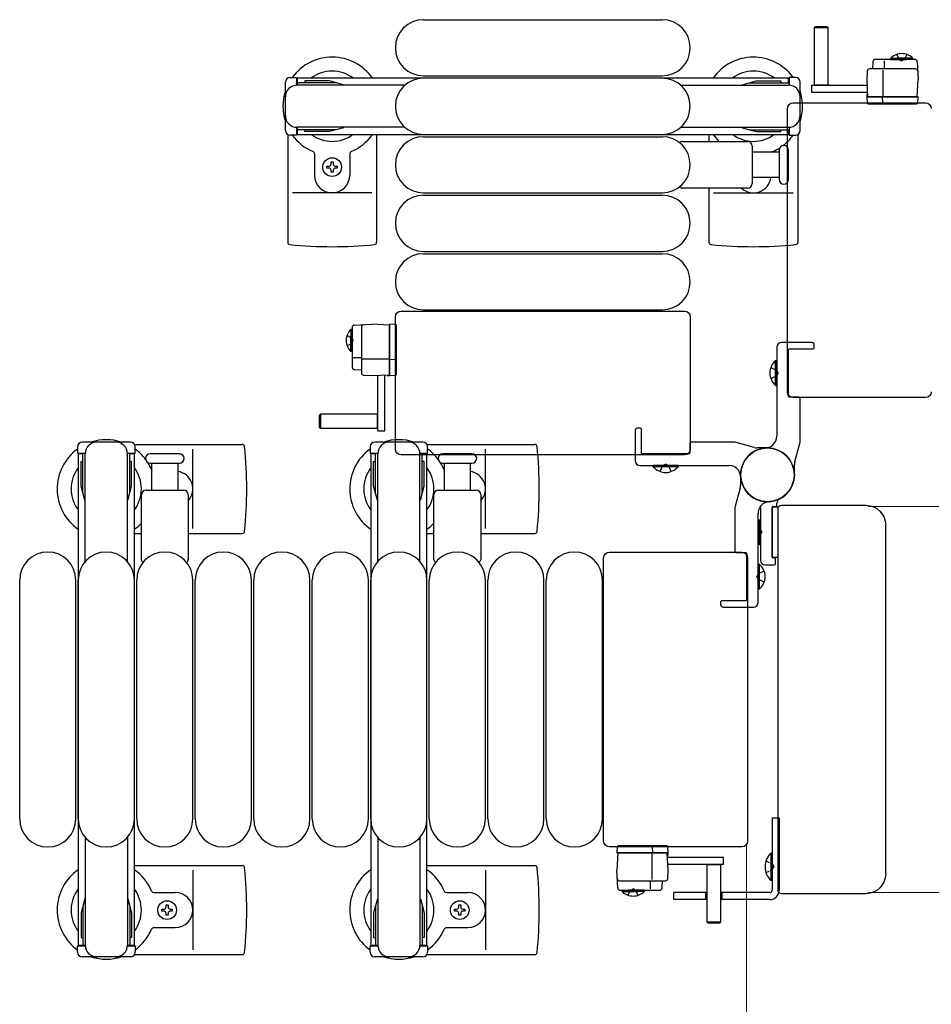
# Model space of a CAD drawing. Units: millimetres. Extents: x 0 to 33640, y 0 to 23760.
# Drawn here: x 22236 to 22625, y 7665 to 8086 of the extents above; entities that cross this region are included whole.
import ezdxf

# ---------------------------------------------------------------- set-up
doc = ezdxf.new("R2010")
doc.units = ezdxf.units.MM
doc.linetypes.add('YHIDDEN_1', pattern=[4, 3, -1])
for name, color, linetype, lineweight in [('YKK_13', 4, 'Continuous', 30), ('YKK_A1', 4, 'Continuous', 30), ('YKK_D', 6, 'Continuous', 13)]:
    doc.layers.add(name, color=color, linetype=linetype, lineweight=lineweight)

msp = doc.modelspace()

# ---------------------------------------------------------------- linework, layer by layer
at = {"layer": 'YKK_13'}
for p, q in [((22408.44, 8085.72), (22510.44, 8085.72)), ((22575.84, 8082.71, 0), (22575.34, 8082.21, 0)), ((22580.84, 8082.71, 0), (22575.84, 8082.71, 0)), ((22581.34, 8082.21, 0), (22580.84, 8082.71, 0)), ((22575.34, 8082.21, 0), (22575.34, 8057.71, 0)), ((22581.34, 8082.21, 0), (22575.34, 8082.21, 0)), ((22581.34, 8057.71, 0), (22581.34, 8082.21, 0)), ((22600.5, 8067.76, 0), (22600.34, 8064.71, 0)), ((22618.44, 8068.71, 0), (22601.5, 8068.71, 0)), ((22605.51, 8064.71, 0), (22605.51, 8068.17, 0)), ((22619.44, 8067.76, 0), (22619.84, 8060.21, 0)), ((22408.44, 8061.72), (22510.44, 8061.72)), ((22598.03, 8063.76, 0), (22597.84, 8060.21, 0)), ((22618.65, 8064.71, 0), (22599.02, 8064.71, 0)), ((22604.84, 8052.71, 0), (22604.84, 8064.19, 0)), ((22574.24, 8057.71, 0), (22574.24, 8054.71, 0)), ((22574.24, 8057.71, 0), (22598, 8057.71, 0)), ((22575.34, 8057.86, 0), (22581.34, 8057.86, 0)), ((22597.84, 8060.21, 0), (22598.23, 8052.71, 0)), ((22619.45, 8052.71, 0), (22619.84, 8060.21, 0)), ((22574.24, 8054.71, 0), (22598.15, 8054.71, 0)), ((22597.87, 8053.21, 0), (22597.84, 8052.71, 0)), ((22597.9, 8053.71, 0), (22597.87, 8053.21, 0)), ((22597.87, 8053.21, 0), (22598.21, 8053.21, 0)), ((22598.18, 8053.71, 0), (22597.9, 8053.71, 0)), ((22566.44, 8050.22), (22622.95, 8050.22)), ((22566.44, 8050.22), (22566.44, 8050.22)), ((22618.84, 8052.71, 0), (22597.84, 8052.71, 0)), ((22597.84, 8052.71, 0), (22597.99, 8050.18, 0)), ((22598.23, 8052.71, 0), (22619.45, 8052.71, 0)), ((22598.49, 8049.71, 0), (22598.74, 8049.71, 0)), ((22598.74, 8049.71, 0), (22604.7, 8049.71, 0)), ((22604.73, 8050.18, 0), (22604.64, 8052.71, 0)), ((22604.7, 8049.71, 0), (22604.95, 8049.71, 0)), ((22604.95, 8049.71, 0), (22618.68, 8049.71, 0)), ((22618.68, 8049.71, 0), (22619.18, 8049.71, 0)), ((22619.84, 8052.71, 0), (22618.84, 8052.71, 0)), ((22619.68, 8050.18, 0), (22619.84, 8052.71, 0)), ((22622.95, 8050.22), (22622.95, 8050.22)), ((22563.94, 7926.71), (22563.94, 8047.72)), ((22563.94, 8047.72), (22563.94, 8047.72)), ((22350.44, 8036.68), (22350.44, 7990.62)), ((22388.44, 8036.72), (22388.44, 7990.62)), ((22408.44, 8036.72), (22510.44, 8036.72)), ((22530.44, 8036.72), (22530.44, 8033.72)), ((22568.44, 8036.68), (22568.44, 7990.62)), ((22408.44, 8035.72), (22510.44, 8035.72)), ((22519.12, 8033.72), (22546.94, 8033.72)), ((22361.94, 8028.42), (22361.94, 8019.22)), ((22376.94, 8028.42), (22376.94, 8019.22)), ((22548.94, 8031.72), (22548.94, 8015.72)), ((22548.94, 8029.22), (22560.44, 8029.22)), ((22560.44, 8029.97), (22560.44, 8017.47)), ((22564.44, 8023.72), (22564.44, 8029.97)), ((22369, 8024.92), (22369.88, 8024.92)), ((22369, 8024.04), (22369, 8024.92)), ((22369.88, 8024.92), (22369.88, 8024.04)), ((22564.44, 8017.47), (22564.44, 8023.72)), ((22367.24, 8022.28), (22367.24, 8023.16)), ((22367.24, 8023.16), (22368.12, 8023.16)), ((22368.12, 8022.28), (22367.24, 8022.28)), ((22369, 8020.52), (22369, 8021.4)), ((22369.88, 8020.52), (22369, 8020.52)), ((22369.88, 8021.4), (22369.88, 8020.52)), ((22370.76, 8023.16), (22371.64, 8023.16)), ((22371.64, 8022.28), (22370.76, 8022.28)), ((22371.64, 8023.16), (22371.64, 8022.28)), ((22560.44, 8018.22), (22548.94, 8018.22)), ((22386.44, 8011.72), (22352.44, 8011.72)), ((22408.44, 8011.72), (22510.44, 8011.72)), ((22546.94, 8013.72), (22519.12, 8013.72)), ((22530.44, 8013.72), (22530.44, 7990.62)), ((22532.44, 8011.72), (22566.44, 8011.72)), ((22408.44, 8010.72), (22510.44, 8010.72)), ((22408.44, 7986.72), (22510.44, 7986.72)), ((22408.44, 7985.72), (22510.44, 7985.72)), ((22398.94, 7961.22), (22519.95, 7961.22)), ((22398.94, 7961.22), (22398.94, 7961.22)), ((22408.44, 7961.72), (22510.44, 7961.72)), ((22519.95, 7961.22), (22519.95, 7961.22)), ((22396.44, 7902.21), (22396.44, 7958.72)), ((22396.44, 7958.72), (22396.44, 7958.72)), ((22522.44, 7958.72), (22522.44, 7902.21)), ((22522.44, 7958.72), (22522.44, 7958.72)), ((22377.95, 7954.22, 0), (22377.95, 7937.27, 0)), ((22378.9, 7955.22, 0), (22386.45, 7955.61, 0)), ((22381.95, 7954.43, 0), (22381.95, 7934.8, 0)), ((22393.95, 7955.22, 0), (22386.45, 7955.61, 0)), ((22393.95, 7955.61, 0), (22393.95, 7954.61, 0)), ((22396.48, 7955.46, 0), (22393.95, 7955.61, 0)), ((22393.95, 7934.01, 0), (22393.95, 7955.22, 0)), ((22393.95, 7954.61, 0), (22393.95, 7933.61, 0)), ((22396.95, 7954.46, 0), (22396.95, 7954.96, 0)), ((22396.95, 7940.72, 0), (22396.95, 7954.46, 0)), ((22381.95, 7941.28, 0), (22378.48, 7941.28, 0)), ((22393.95, 7940.61, 0), (22382.47, 7940.61, 0)), ((22396.48, 7940.5, 0), (22393.95, 7940.41, 0)), ((22396.95, 7940.47, 0), (22396.95, 7940.72, 0)), ((22396.95, 7934.51, 0), (22396.95, 7940.47, 0)), ((22378.9, 7936.27, 0), (22381.95, 7936.11, 0)), ((22382.9, 7933.8, 0), (22386.45, 7933.61, 0)), ((22386.45, 7933.61, 0), (22393.95, 7934.01, 0)), ((22388.95, 7910.01, 0), (22388.95, 7933.77, 0)), ((22391.95, 7910.01, 0), (22391.95, 7933.93, 0)), ((22392.95, 7933.95, 0), (22392.95, 7933.67, 0)), ((22392.95, 7933.67, 0), (22393.45, 7933.64, 0)), ((22393.45, 7933.64, 0), (22393.45, 7933.98, 0)), ((22393.45, 7933.64, 0), (22393.95, 7933.61, 0)), ((22393.95, 7933.61, 0), (22396.48, 7933.77, 0)), ((22396.95, 7934.26, 0), (22396.95, 7934.51, 0)), ((22563.94, 7926.71), (22563.94, 7926.71)), ((22622.95, 7924.22), (22566.44, 7924.22)), ((22566.44, 7924.22), (22566.44, 7924.22)), ((22622.95, 7924.22), (22622.95, 7924.22)), ((22364.45, 7917.11, 0), (22363.95, 7916.61, 0)), ((22363.95, 7916.61, 0), (22363.95, 7911.61, 0)), ((22388.95, 7917.11, 0), (22364.45, 7917.11, 0)), ((22364.45, 7917.11, 0), (22364.45, 7911.11, 0)), ((22388.8, 7911.11, 0), (22388.8, 7917.11, 0)), ((22363.95, 7911.61, 0), (22364.45, 7911.11, 0)), ((22364.45, 7911.11, 0), (22388.95, 7911.11, 0)), ((22388.95, 7910.01, 0), (22391.95, 7910.01, 0)), ((22284.97, 7904.22), (22331.04, 7904.22)), ((22309.94, 7868.22), (22309.94, 7902.22)), ((22396.44, 7902.21), (22396.44, 7902.21)), ((22409.97, 7904.22), (22456.04, 7904.22)), ((22434.94, 7868.22), (22434.94, 7902.22)), ((22522.44, 7902.21), (22522.44, 7902.21)), ((22297.94, 7900.22), (22291.69, 7900.22)), ((22304.19, 7900.22), (22297.94, 7900.22)), ((22519.95, 7899.72), (22398.94, 7899.72)), ((22398.94, 7899.72), (22398.94, 7899.72)), ((22422.94, 7900.22), (22416.69, 7900.22)), ((22429.19, 7900.22), (22422.94, 7900.22)), ((22519.95, 7899.72), (22519.95, 7899.72)), ((22291.69, 7896.22), (22304.19, 7896.22)), ((22292.44, 7884.72), (22292.44, 7896.22)), ((22303.44, 7896.22), (22303.44, 7884.72)), ((22416.69, 7896.22), (22429.19, 7896.22)), ((22417.44, 7884.72), (22417.44, 7896.22)), ((22428.44, 7896.22), (22428.44, 7884.72)), ((22287.94, 7854.89), (22287.94, 7882.72)), ((22289.94, 7884.72), (22305.94, 7884.72)), ((22307.94, 7882.72), (22307.94, 7854.89)), ((22412.94, 7854.89), (22412.94, 7882.72)), ((22414.94, 7884.72), (22430.94, 7884.72)), ((22432.94, 7882.72), (22432.94, 7854.89)), ((22552.44, 7876.78), (22552.44, 7854.72)), ((22557.44, 7856.02), (22557.44, 7877.42)), ((22557.44, 7877.42), (22557.44, 7856.02)), ((22560.11, 7877.42), (22557.44, 7877.42)), ((22557.74, 7877.72), (22559.14, 7877.72)), ((22559.44, 7878.02), (22559.44, 7879.12)), ((22559.94, 7713.71), (22559.94, 7876.72)), ((22559.94, 7876.72), (22559.94, 7876.72)), ((22561.44, 7878.22), (22597.46, 7878.22)), ((22561.44, 7878.22), (22561.44, 7878.22)), ((22597.46, 7878.22), (22597.46, 7878.22)), ((22551.93, 7872.02), (22552.44, 7872.02)), ((22551.93, 7872.02), (22551.93, 7861.42)), ((22552.44, 7872.02), (22552.44, 7861.42)), ((22605.94, 7869.73), (22605.94, 7720.7)), ((22605.94, 7869.73), (22605.94, 7869.73)), ((22284.94, 7866.22), (22287.94, 7866.22)), ((22307.94, 7866.22), (22331.04, 7866.22)), ((22409.94, 7866.22), (22412.94, 7866.22)), ((22432.94, 7866.22), (22456.04, 7866.22)), ((22551.93, 7861.42), (22552.44, 7861.42)), ((22485.44, 7734.71), (22485.44, 7855.72)), ((22485.44, 7855.72), (22485.44, 7855.72)), ((22487.94, 7858.22), (22544.45, 7858.22)), ((22487.94, 7858.22), (22487.94, 7858.22)), ((22544.45, 7858.22), (22544.45, 7858.22)), ((22546.94, 7855.72), (22546.94, 7734.71)), ((22546.94, 7855.72), (22546.94, 7855.72)), ((22557.44, 7856.02), (22559.94, 7856.02)), ((22558.64, 7855.72), (22557.74, 7855.72)), ((22558.94, 7853.22), (22558.94, 7855.42)), ((22554.44, 7852.72), (22558.44, 7852.72)), ((22235.94, 7744.22), (22235.94, 7846.22)), ((22259.94, 7744.22), (22259.94, 7846.22)), ((22260.94, 7744.22), (22260.94, 7846.22)), ((22284.94, 7744.22), (22284.94, 7846.22)), ((22285.94, 7744.22), (22285.94, 7846.22)), ((22309.94, 7744.22), (22309.94, 7846.22)), ((22310.94, 7744.22), (22310.94, 7846.22)), ((22334.94, 7744.22), (22334.94, 7846.22)), ((22335.94, 7744.22), (22335.94, 7846.22)), ((22359.94, 7744.22), (22359.94, 7846.22)), ((22360.94, 7744.22), (22360.94, 7846.22)), ((22384.94, 7744.22), (22384.94, 7846.22)), ((22385.94, 7744.22), (22385.94, 7846.22)), ((22409.94, 7744.22), (22409.94, 7846.22)), ((22410.94, 7744.22), (22410.94, 7846.22)), ((22434.94, 7744.22), (22434.94, 7846.22)), ((22435.94, 7744.22), (22435.94, 7846.22)), ((22459.94, 7744.22), (22459.94, 7846.22)), ((22460.94, 7744.22), (22460.94, 7846.22)), ((22484.94, 7744.22), (22484.94, 7846.22)), ((22485.44, 7734.71), (22485.44, 7734.71)), ((22546.94, 7734.71), (22546.94, 7734.71)), ((22544.45, 7732.22), (22487.94, 7732.22)), ((22487.94, 7732.22), (22487.94, 7732.22)), ((22491.44, 7729.73, 0), (22491.04, 7722.23, 0)), ((22491.2, 7732.26, 0), (22491.05, 7729.73, 0)), ((22491.05, 7729.73, 0), (22492.04, 7729.73, 0)), ((22512.65, 7729.73, 0), (22491.44, 7729.73, 0)), ((22492.2, 7732.73, 0), (22491.7, 7732.73, 0)), ((22492.04, 7729.73, 0), (22513.05, 7729.73, 0)), ((22505.94, 7732.73, 0), (22492.2, 7732.73, 0)), ((22506.19, 7732.73, 0), (22505.94, 7732.73, 0)), ((22506.04, 7729.73, 0), (22506.04, 7718.24, 0)), ((22506.16, 7732.26, 0), (22506.25, 7729.73, 0)), ((22512.14, 7732.73, 0), (22506.19, 7732.73, 0)), ((22512.39, 7732.73, 0), (22512.14, 7732.73, 0)), ((22513.04, 7722.23, 0), (22512.65, 7729.73, 0)), ((22513.02, 7729.23, 0), (22512.68, 7729.23, 0)), ((22513.05, 7729.73, 0), (22512.89, 7732.26, 0)), ((22512.99, 7728.73, 0), (22513.02, 7729.23, 0)), ((22513.02, 7729.23, 0), (22513.05, 7729.73, 0)), ((22544.45, 7732.22), (22544.45, 7732.22)), ((22512.7, 7728.73, 0), (22512.99, 7728.73, 0)), ((22536.64, 7727.73, 0), (22512.73, 7727.73, 0)), ((22536.64, 7724.73, 0), (22536.64, 7727.73, 0)), ((22284.94, 7724.22), (22331.04, 7724.22)), ((22309.94, 7722.22), (22309.94, 7688.22)), ((22409.94, 7724.22), (22456.04, 7724.22)), ((22434.94, 7722.22), (22434.94, 7688.22)), ((22491.44, 7714.67, 0), (22491.04, 7722.23, 0)), ((22512.86, 7718.67, 0), (22513.04, 7722.23, 0)), ((22536.64, 7724.73, 0), (22512.89, 7724.73, 0)), ((22529.54, 7724.73, 0), (22529.54, 7700.23, 0)), ((22535.54, 7724.58, 0), (22529.54, 7724.58, 0)), ((22535.54, 7700.23, 0), (22535.54, 7724.73, 0)), ((22492.23, 7717.73, 0), (22511.86, 7717.73, 0)), ((22505.37, 7717.73, 0), (22505.37, 7714.26, 0)), ((22510.38, 7714.67, 0), (22510.54, 7717.73, 0)), ((22605.94, 7720.7), (22605.94, 7720.7)), ((22293.23, 7712.72), (22302.44, 7712.72)), ((22418.23, 7712.72), (22427.44, 7712.72)), ((22492.44, 7713.73, 0), (22509.39, 7713.73, 0)), ((22559.94, 7713.71), (22559.94, 7713.71)), ((22597.46, 7712.22), (22561.44, 7712.22)), ((22561.44, 7712.22), (22561.44, 7712.22)), ((22597.46, 7712.22), (22597.46, 7712.22)), ((22296.74, 7704.78), (22296.74, 7705.66)), ((22296.74, 7705.66), (22297.62, 7705.66)), ((22297.62, 7704.78), (22296.74, 7704.78)), ((22298.5, 7706.54), (22298.5, 7707.42)), ((22298.5, 7707.42), (22299.38, 7707.42)), ((22299.38, 7707.42), (22299.38, 7706.54)), ((22300.26, 7705.66), (22301.14, 7705.66)), ((22301.14, 7704.78), (22300.26, 7704.78)), ((22301.14, 7705.66), (22301.14, 7704.78)), ((22421.74, 7704.78), (22421.74, 7705.66)), ((22421.74, 7705.66), (22422.62, 7705.66)), ((22422.62, 7704.78), (22421.74, 7704.78)), ((22423.5, 7706.54), (22423.5, 7707.42)), ((22423.5, 7707.42), (22424.38, 7707.42)), ((22424.38, 7707.42), (22424.38, 7706.54)), ((22425.26, 7705.66), (22426.14, 7705.66)), ((22426.14, 7704.78), (22425.26, 7704.78)), ((22426.14, 7705.66), (22426.14, 7704.78)), ((22298.5, 7703.02), (22298.5, 7703.9)), ((22299.38, 7703.02), (22298.5, 7703.02)), ((22299.38, 7703.9), (22299.38, 7703.02)), ((22423.5, 7703.02), (22423.5, 7703.9)), ((22424.38, 7703.02), (22423.5, 7703.02)), ((22424.38, 7703.9), (22424.38, 7703.02)), ((22529.54, 7700.23, 0), (22530.04, 7699.73, 0)), ((22529.54, 7700.23, 0), (22535.54, 7700.23, 0)), ((22535.04, 7699.73, 0), (22535.54, 7700.23, 0)), ((22293.23, 7697.72), (22302.44, 7697.72)), ((22418.23, 7697.72), (22427.44, 7697.72)), ((22530.04, 7699.73, 0), (22535.04, 7699.73, 0)), ((22284.97, 7686.22), (22331.04, 7686.22)), ((22409.97, 7686.22), (22456.04, 7686.22))]:
    msp.add_line(p, q, dxfattribs=at)
at = {"layer": 'YKK_13', "linetype": 'YHIDDEN_1', "ltscale": 0.5}
for p, q in [((22610.69, 8070.85, 0), (22611.69, 8068.79, 0)), ((22614.99, 8070.85, 0), (22613.98, 8068.79, 0)), ((22611.69, 8068.79, 0), (22612.84, 8068.18, 0)), ((22613.98, 8068.79, 0), (22612.84, 8068.18, 0)), ((22375.81, 7950.76, 0), (22377.87, 7949.76, 0)), ((22377.87, 7949.76, 0), (22378.48, 7948.61, 0)), ((22377.87, 7947.47, 0), (22378.48, 7948.61, 0)), ((22375.81, 7946.46, 0), (22377.87, 7947.47, 0)), ((22554.83, 7726.22), (22557.61, 7724.86)), ((22554.83, 7721.22), (22557.61, 7722.57)), ((22557.61, 7724.86), (22558.22, 7723.72)), ((22557.61, 7722.57), (22558.22, 7723.72)), ((22495.89, 7711.58, 0), (22496.9, 7713.64, 0)), ((22496.9, 7713.64, 0), (22498.04, 7714.25, 0)), ((22499.19, 7713.64, 0), (22498.04, 7714.25, 0)), ((22500.19, 7711.58, 0), (22499.19, 7713.64, 0))]:
    msp.add_line(p, q, dxfattribs=at)
at = {"layer": 'YKK_13', "linetype": 'Continuous', "ltscale": 0.5}
for p, q in [((22608.09, 8069.22, 0), (22614.84, 8069.22, 0)), ((22608.09, 8068.71, 0), (22608.09, 8069.22, 0)), ((22608.09, 8068.71, 0), (22614.84, 8068.71, 0)), ((22617.59, 8069.22, 0), (22610.84, 8069.22, 0)), ((22617.59, 8068.71, 0), (22610.84, 8068.71, 0)), ((22617.59, 8068.71, 0), (22617.59, 8069.22, 0)), ((22349.44, 8038.42), (22349.44, 8059.02)), ((22351.44, 8061.02), (22354.24, 8061.02)), ((22354.24, 8061.02), (22354.24, 8057.72)), ((22371.24, 8058.72), (22354.24, 8058.72)), ((22400.5, 8057.72), (22354.44, 8057.72)), ((22357.74, 8059.52), (22357.74, 8058.72)), ((22368.26, 8059.52), (22357.74, 8059.52)), ((22374.24, 8057.91), (22368.26, 8059.52)), ((22374.24, 8057.91), (22374.24, 8057.72)), ((22518.38, 8057.72), (22564.44, 8057.72)), ((22544.64, 8057.91), (22550.63, 8059.52)), ((22544.64, 8057.91), (22544.64, 8057.72)), ((22547.64, 8058.72), (22564.64, 8058.72)), ((22550.63, 8059.52), (22561.14, 8059.52)), ((22561.14, 8059.52), (22561.14, 8058.72)), ((22567.44, 8061.02), (22564.64, 8061.02)), ((22564.64, 8061.02), (22564.64, 8057.72)), ((22569.44, 8038.42), (22569.44, 8059.02)), ((22354.24, 8036.42), (22351.44, 8036.42)), ((22354.24, 8039.72), (22354.24, 8036.42)), ((22371.24, 8038.72), (22354.24, 8038.72)), ((22400.5, 8039.72), (22354.44, 8039.72)), ((22357.74, 8037.92), (22357.74, 8038.72)), ((22368.26, 8037.92), (22357.74, 8037.92)), ((22374.24, 8039.52), (22368.26, 8037.92)), ((22374.24, 8039.52), (22374.24, 8039.72)), ((22518.38, 8039.72), (22564.44, 8039.72)), ((22544.64, 8039.52), (22544.64, 8039.72)), ((22544.64, 8039.52), (22550.63, 8037.92)), ((22547.64, 8038.72), (22564.64, 8038.72)), ((22550.63, 8037.92), (22561.14, 8037.92)), ((22561.14, 8037.92), (22561.14, 8038.72)), ((22564.64, 8039.72), (22564.64, 8036.42)), ((22564.64, 8036.42), (22567.44, 8036.42)), ((22377.44, 7953.36, 0), (22377.44, 7946.61, 0)), ((22377.95, 7953.36, 0), (22377.44, 7953.36, 0)), ((22377.95, 7953.36, 0), (22377.95, 7946.61, 0)), ((22377.44, 7943.86, 0), (22377.44, 7950.61, 0)), ((22377.95, 7943.86, 0), (22377.95, 7950.61, 0)), ((22377.95, 7943.86, 0), (22377.44, 7943.86, 0)), ((22260.64, 7903.22), (22260.64, 7900.42)), ((22283.24, 7905.22), (22262.64, 7905.22)), ((22285.24, 7900.42), (22285.24, 7903.22)), ((22385.64, 7903.22), (22385.64, 7900.42)), ((22408.24, 7905.22), (22387.64, 7905.22)), ((22410.24, 7900.42), (22410.24, 7903.22)), ((22260.64, 7900.42), (22263.94, 7900.42)), ((22262.94, 7883.42), (22262.94, 7900.42)), ((22263.94, 7854.15), (22263.94, 7900.22)), ((22281.94, 7900.42), (22285.24, 7900.42)), ((22281.94, 7854.15), (22281.94, 7900.22)), ((22282.94, 7883.42), (22282.94, 7900.42)), ((22385.64, 7900.42), (22388.94, 7900.42)), ((22387.94, 7883.42), (22387.94, 7900.42)), ((22388.94, 7854.15), (22388.94, 7900.22)), ((22406.94, 7900.42), (22410.24, 7900.42)), ((22406.94, 7854.15), (22406.94, 7900.22)), ((22407.94, 7883.42), (22407.94, 7900.42)), ((22262.14, 7896.92), (22262.94, 7896.92)), ((22262.14, 7886.4), (22262.14, 7896.92)), ((22283.74, 7896.92), (22282.94, 7896.92)), ((22283.74, 7886.4), (22283.74, 7896.92)), ((22387.14, 7896.92), (22387.94, 7896.92)), ((22387.14, 7886.4), (22387.14, 7896.92)), ((22408.74, 7896.92), (22407.94, 7896.92)), ((22408.74, 7886.4), (22408.74, 7896.92)), ((22263.75, 7880.42), (22262.14, 7886.4)), ((22282.14, 7880.42), (22283.74, 7886.4)), ((22388.75, 7880.42), (22387.14, 7886.4)), ((22407.14, 7880.42), (22408.74, 7886.4)), ((22263.75, 7880.42), (22263.94, 7880.42)), ((22282.14, 7880.42), (22281.94, 7880.42)), ((22388.75, 7880.42), (22388.94, 7880.42)), ((22407.14, 7880.42), (22406.94, 7880.42)), ((22557.44, 7744.72), (22560.44, 7744.72)), ((22557.44, 7744.72), (22557.44, 7713.72)), ((22560.44, 7744.72), (22560.44, 7713.72)), ((22263.94, 7736.28), (22263.94, 7690.22)), ((22281.94, 7736.28), (22281.94, 7690.22)), ((22388.94, 7736.28), (22388.94, 7690.22)), ((22406.94, 7736.28), (22406.94, 7690.22)), ((22556.93, 7729.62), (22556.93, 7717.82)), ((22557.44, 7729.62), (22556.93, 7729.62)), ((22557.44, 7729.62), (22557.44, 7717.82)), ((22557.44, 7717.82), (22556.93, 7717.82)), ((22493.29, 7713.73, 0), (22500.04, 7713.73, 0)), ((22493.29, 7713.73, 0), (22493.29, 7713.22, 0)), ((22493.29, 7713.22, 0), (22500.04, 7713.22, 0)), ((22502.79, 7713.73, 0), (22496.04, 7713.73, 0)), ((22502.79, 7713.22, 0), (22496.04, 7713.22, 0)), ((22502.79, 7713.73, 0), (22502.79, 7713.22, 0)), ((22529.54, 7712.72), (22515.44, 7712.72)), ((22515.44, 7709.72), (22515.44, 7712.72)), ((22528.94, 7712.72), (22528.94, 7709.72)), ((22556.44, 7712.72), (22535.54, 7712.72)), ((22535.95, 7712.72), (22535.95, 7709.72)), ((22263.75, 7710.02), (22262.14, 7704.03)), ((22263.75, 7710.02), (22263.94, 7710.02)), ((22282.14, 7710.02), (22281.94, 7710.02)), ((22282.14, 7710.02), (22283.74, 7704.03)), ((22388.75, 7710.02), (22387.14, 7704.03)), ((22388.75, 7710.02), (22388.94, 7710.02)), ((22407.14, 7710.02), (22406.94, 7710.02)), ((22407.14, 7710.02), (22408.74, 7704.03)), ((22529.54, 7709.72), (22515.44, 7709.72)), ((22556.44, 7709.72), (22535.54, 7709.72)), ((22262.14, 7704.03), (22262.14, 7693.52)), ((22262.94, 7707.02), (22262.94, 7690.02)), ((22282.94, 7707.02), (22282.94, 7690.02)), ((22283.74, 7704.03), (22283.74, 7693.52)), ((22387.14, 7704.03), (22387.14, 7693.52)), ((22387.94, 7707.02), (22387.94, 7690.02)), ((22407.94, 7707.02), (22407.94, 7690.02)), ((22408.74, 7704.03), (22408.74, 7693.52)), ((22262.14, 7693.52), (22262.94, 7693.52)), ((22283.74, 7693.52), (22282.94, 7693.52)), ((22387.14, 7693.52), (22387.94, 7693.52)), ((22408.74, 7693.52), (22407.94, 7693.52)), ((22260.64, 7687.22), (22260.64, 7690.02)), ((22260.64, 7690.02), (22263.94, 7690.02)), ((22281.94, 7690.02), (22285.24, 7690.02)), ((22285.24, 7690.02), (22285.24, 7687.22)), ((22385.64, 7687.22), (22385.64, 7690.02)), ((22385.64, 7690.02), (22388.94, 7690.02)), ((22406.94, 7690.02), (22410.24, 7690.02)), ((22410.24, 7690.02), (22410.24, 7687.22)), ((22283.24, 7685.22), (22262.64, 7685.22)), ((22408.24, 7685.22), (22387.64, 7685.22))]:
    msp.add_line(p, q, dxfattribs=at)
at = {"layer": 'YKK_13', "linetype": 'ByBlock'}
for p, q in [((22559.44, 7945.72), (22559.44, 7907.69)), ((22574.44, 7947.72), (22561.44, 7947.72)), ((22564.44, 7924.72), (22564.44, 7944.72)), ((22564.74, 7945.02), (22574.94, 7945.02)), ((22575.44, 7945.52), (22575.44, 7946.72)), ((22568.94, 7924.42), (22564.74, 7924.42)), ((22569.44, 7905.9), (22569.44, 7923.92)), ((22498.94, 7910.22), (22498.94, 7897.22)), ((22501.14, 7911.22), (22499.94, 7911.22)), ((22501.64, 7900.52), (22501.64, 7910.72)), ((22522.24, 7904.72), (22522.24, 7900.52)), ((22540.76, 7905.22), (22522.74, 7905.22)), ((22549.78, 7902.9), (22542.1, 7905.03)), ((22555.44, 7902.72), (22551.12, 7902.72)), ((22567.12, 7896.87), (22569.26, 7904.56)), ((22521.94, 7900.22), (22501.94, 7900.22)), ((22500.94, 7895.22), (22538.97, 7895.22)), ((22566.94, 7891.22), (22566.94, 7895.53)), ((22543.94, 7891.22), (22543.94, 7886.9)), ((22543.76, 7885.56), (22541.62, 7877.87)), ((22541.44, 7876.53), (22541.44, 7858.52)), ((22551.44, 7836.72), (22551.44, 7874.75)), ((22541.94, 7858.02), (22546.14, 7858.02)), ((22546.44, 7857.72), (22546.44, 7837.72)), ((22535.44, 7836.92), (22535.44, 7835.72)), ((22546.14, 7837.42), (22535.94, 7837.42)), ((22536.44, 7834.72), (22549.44, 7834.72))]:
    msp.add_line(p, q, dxfattribs=at)
at = {"layer": 'YKK_13', "linetype": 'Continuous'}
for p, q in [((22558.93, 7929.42), (22558.93, 7940.02)), ((22558.93, 7940.02), (22559.44, 7940.02)), ((22559.44, 7929.42), (22559.44, 7940.02)), ((22558.93, 7929.42), (22559.44, 7929.42)), ((22506.64, 7894.71), (22506.64, 7895.22)), ((22517.24, 7895.22), (22506.64, 7895.22)), ((22517.24, 7894.71), (22506.64, 7894.71)), ((22517.24, 7894.71), (22517.24, 7895.22)), ((22551.95, 7853.02), (22551.44, 7853.02)), ((22551.44, 7853.02), (22551.44, 7842.42)), ((22551.95, 7853.02), (22551.95, 7842.42)), ((22551.95, 7842.42), (22551.44, 7842.42))]:
    msp.add_line(p, q, dxfattribs=at)
at = {"layer": 'YKK_13', "linetype": 'YHIDDEN_1'}
for p, q in [((22556.87, 7937.12), (22559.45, 7935.86)), ((22559.45, 7935.86), (22560.06, 7934.72)), ((22556.87, 7932.32), (22559.45, 7933.57)), ((22559.45, 7933.57), (22560.06, 7934.72)), ((22509.54, 7892.65), (22510.8, 7895.22)), ((22510.8, 7895.22), (22511.94, 7895.83)), ((22513.09, 7895.22), (22511.94, 7895.83)), ((22514.34, 7892.65), (22513.09, 7895.22)), ((22551.44, 7868.35), (22552.45, 7867.86)), ((22551.44, 7865.08), (22552.45, 7865.57)), ((22552.45, 7867.86), (22553.06, 7866.72)), ((22552.45, 7865.57), (22553.06, 7866.72)), ((22551.44, 7848.86), (22550.83, 7847.72)), ((22551.44, 7846.57), (22550.83, 7847.72)), ((22554.01, 7850.12), (22551.44, 7848.86)), ((22554.01, 7845.32), (22551.44, 7846.57))]:
    msp.add_line(p, q, dxfattribs=at)
at = {"layer": 'YKK_13'}
for centre in [(22369.44, 8022.72), (22298.94, 7705.22), (22423.94, 7705.22)]:
    msp.add_circle(centre, 4, dxfattribs=at)
at = {"layer": 'YKK_13', "linetype": 'ByBlock'}
msp.add_circle((22555.44, 7891.22), 11.5, dxfattribs=at)
msp.add_circle((22555.44, 7891.22), 11.5, dxfattribs=at)
msp.add_circle((22555.44, 7891.22), 11.5, dxfattribs=at)
at = {"layer": 'YKK_13'}
for centre, radius, start, end in [((22408.44, 8073.72), 12, 90, 270), ((22510.44, 8073.72), 12, 270, 90), ((22369.44, 8048.72), 21, 34.8499, 144.1465), ((22549.44, 8048.72), 21, 35.8535, 145.1501), ((22601.5, 8067.71, 0), 1, 90, 177), ((22618.44, 8067.71, 0), 1, 3, 90), ((22369.44, 8048.72), 15, 53.1301, 126.8699), ((22549.44, 8048.72), 15, 53.1301, 126.8699), ((22599.02, 8063.71, 0), 1, 90, 177), ((22618.65, 8063.71, 0), 1, 3, 90), ((22408.44, 8048.72), 12, 90, 270), ((22510.44, 8048.72), 12, 270, 90), ((22369.44, 8048.72), 21, 162.2472, 197.7528), ((22549.44, 8048.72), 21, 342.2472, 17.7528), ((22598.49, 8050.21, 0), 0.5, 183.5, 270), ((22619.18, 8050.21, 0), 0.5, 270, 356.5), ((22369.44, 8048.72), 21, 215.8535, 247.2716), ((22369.44, 8048.72), 15, 233.1301, 306.8699), ((22369.44, 8048.72), 21, 292.7284, 325.1501), ((22549.44, 8048.72), 21, 214.8499, 225.5847), ((22549.44, 8048.72), 15, 233.1301, 306.8699), ((22549.44, 8048.72), 21, 306.9292, 324.1465), ((22408.44, 8023.72), 12, 90, 270), ((22510.44, 8023.72), 12, 270, 90), ((22519.12, 8032.72), 1, 90, 168.0605), ((22546.94, 8031.72), 2, 0, 90), ((22360.94, 8028.42), 1, 0, 67.2716), ((22377.94, 8028.42), 1, 112.7284, 180), ((22557.94, 8028.42), 1, 112.7284, 127.6629), ((22549.44, 8048.72), 21, 292.7284, 302.5406), ((22562.44, 8029.97), 2, 90, 180), ((22562.44, 8029.97), 2, 0, 90), ((22368.12, 8024.04), 0.88, 270, 0), ((22370.76, 8024.04), 0.88, 180, 270), ((22368.12, 8021.4), 0.88, 0, 90), ((22370.76, 8021.4), 0.88, 90, 180), ((22369.44, 8019.22), 7.5, 180, 0), ((22549.44, 8019.22), 7.5, 227.1666, 352.3377), ((22546.94, 8015.72), 2, 270, 0), ((22562.44, 8017.47), 2, 180, 270), ((22562.44, 8017.47), 2, 270, 0), ((22519.12, 8014.72), 1, 191.9395, 270), ((22408.44, 7998.72), 12, 90, 270), ((22510.44, 7998.72), 12, 270, 90), ((22351.44, 7990.62), 1, 180, 264.2608), ((22387.44, 7990.62), 1, 275.7392, 0), ((22531.44, 7990.62), 1, 180, 264.2608), ((22567.44, 7990.62), 1, 275.7392, 0), ((22369.44, 8169.72), 181, 264.2608, 275.7392), ((22549.44, 8169.72), 181, 264.2608, 275.7392), ((22408.44, 7973.72), 12, 90, 270), ((22510.44, 7973.72), 12, 270, 90), ((22378.95, 7954.22, 0), 1, 93, 180), ((22382.95, 7954.43, 0), 1, 93, 180), ((22396.45, 7954.96, 0), 0.5, 0, 86.5), ((22378.95, 7937.27, 0), 1, 180, 267), ((22382.95, 7934.8, 0), 1, 180, 267), ((22396.45, 7934.26, 0), 0.5, 273.5, 0), ((22272.94, 7885.22), 21, 72.2472, 107.7528), ((22397.94, 7885.22), 21, 72.2472, 107.7528), ((22272.94, 7885.22), 21, 125.8535, 235.1501), ((22272.94, 7885.22), 21, 36.9292, 54.1465), ((22331.04, 7903.22), 1, 5.7392, 90), ((22151.94, 7885.22), 181, 354.2608, 5.7392), ((22397.94, 7885.22), 21, 125.8535, 235.1501), ((22397.94, 7885.22), 21, 36.9292, 54.1465), ((22456.04, 7903.22), 1, 5.7392, 90), ((22276.94, 7885.22), 181, 354.2608, 5.7392), ((22555.44, 7891.22), 11.5, 90, 180), ((22555.44, 7891.22), 11.5, 0, 90), ((22555.44, 7891.22), 11.5, 0, 90), ((22291.69, 7898.22), 2, 90, 180), ((22291.69, 7898.22), 2, 180, 270), ((22304.19, 7898.22), 2, 0, 90), ((22304.19, 7898.22), 2, 270, 0), ((22416.69, 7898.22), 2, 90, 180), ((22416.69, 7898.22), 2, 180, 270), ((22429.19, 7898.22), 2, 0, 90), ((22429.19, 7898.22), 2, 270, 0), ((22555.44, 7891.22), 11.5, 116.3878, 180), ((22272.94, 7885.22), 15, 143.1301, 216.8699), ((22272.94, 7885.22), 15, 323.1301, 36.8699), ((22272.94, 7885.22), 21, 22.7284, 32.5406), ((22293.23, 7893.72), 1, 202.7284, 217.6629), ((22397.94, 7885.22), 15, 143.1301, 216.8699), ((22397.94, 7885.22), 15, 323.1301, 36.8699), ((22397.94, 7885.22), 21, 22.7284, 32.5406), ((22418.23, 7893.72), 1, 202.7284, 217.6629), ((22302.44, 7885.22), 7.5, 317.1666, 82.3377), ((22427.44, 7885.22), 7.5, 317.1666, 82.3377), ((22555.44, 7891.22), 11.5, 180, 270), ((22555.44, 7891.22), 11.5, 270, 0), ((22555.44, 7891.22), 11.5, 270, 0), ((22555.44, 7891.22), 11.5, 296.3878, 0), ((22555.44, 7891.22), 11.5, 206.3878, 270), ((22289.94, 7882.72), 2, 90, 180), ((22305.94, 7882.72), 2, 0, 90), ((22414.94, 7882.72), 2, 90, 180), ((22430.94, 7882.72), 2, 0, 90), ((22561.44, 7879.12), 2, 116.3878, 180), ((22547.44, 7876.78), 5, 0, 9.8965), ((22557.74, 7877.42), 0.3, 90, 180), ((22559.14, 7878.02), 0.3, 270, 0), ((22272.94, 7885.22), 21, 304.8499, 315.5847), ((22397.94, 7885.22), 21, 304.8499, 315.5847), ((22331.04, 7867.22), 1, 270, 354.2608), ((22456.04, 7867.22), 1, 270, 354.2608), ((22247.94, 7846.22), 12, 0, 180), ((22272.94, 7846.22), 12, 0, 180), ((22297.94, 7846.22), 12, 0, 180), ((22322.94, 7846.22), 12, 0, 180), ((22347.94, 7846.22), 12, 0, 180), ((22372.94, 7846.22), 12, 0, 180), ((22397.94, 7846.22), 12, 0, 180), ((22422.94, 7846.22), 12, 0, 180), ((22447.94, 7846.22), 12, 0, 180), ((22472.94, 7846.22), 12, 0, 180), ((22557.74, 7856.02), 0.3, 180, 270), ((22558.64, 7855.42), 0.3, 0, 90), ((22288.94, 7854.89), 1, 180, 258.0605), ((22306.94, 7854.89), 1, 281.9395, 0), ((22413.94, 7854.89), 1, 180, 258.0605), ((22431.94, 7854.89), 1, 281.9395, 0), ((22554.44, 7854.72), 2, 180, 270), ((22558.44, 7853.22), 0.5, 270, 0), ((22247.94, 7744.22), 12, 180, 0), ((22272.94, 7744.22), 12, 180, 0), ((22297.94, 7744.22), 12, 180, 0), ((22322.94, 7744.22), 12, 180, 0), ((22347.94, 7744.22), 12, 180, 0), ((22372.94, 7744.22), 12, 180, 0), ((22397.94, 7744.22), 12, 180, 0), ((22422.94, 7744.22), 12, 180, 0), ((22447.94, 7744.22), 12, 180, 0), ((22472.94, 7744.22), 12, 180, 0), ((22491.7, 7732.23, 0), 0.5, 90, 176.5), ((22512.39, 7732.23, 0), 0.5, 3.5, 90), ((22272.94, 7705.22), 21, 124.8499, 234.1465), ((22272.94, 7705.22), 21, 22.7284, 55.1501), ((22331.04, 7723.22), 1, 5.7392, 90), ((22151.94, 7705.22), 181, 354.2608, 5.7392), ((22397.94, 7705.22), 21, 124.8499, 234.1465), ((22397.94, 7705.22), 21, 22.7284, 55.1501), ((22456.04, 7723.22), 1, 5.7392, 90), ((22276.94, 7705.22), 181, 354.2608, 5.7392), ((22492.23, 7718.73, 0), 1, 183, 270), ((22511.86, 7718.73, 0), 1, 270, 357), ((22272.94, 7705.22), 15, 143.1301, 216.8699), ((22272.94, 7705.22), 15, 323.1301, 36.8699), ((22293.23, 7713.72), 1, 202.7284, 270), ((22302.44, 7705.22), 7.5, 270, 90), ((22397.94, 7705.22), 15, 143.1301, 216.8699), ((22397.94, 7705.22), 15, 323.1301, 36.8699), ((22418.23, 7713.72), 1, 202.7284, 270), ((22427.44, 7705.22), 7.5, 270, 90), ((22492.44, 7714.73, 0), 1, 183, 270), ((22509.39, 7714.73, 0), 1, 270, 357), ((22297.62, 7706.54), 0.88, 270, 0), ((22297.62, 7703.9), 0.88, 0, 90), ((22300.26, 7706.54), 0.88, 180, 270), ((22300.26, 7703.9), 0.88, 90, 180), ((22422.62, 7706.54), 0.88, 270, 0), ((22422.62, 7703.9), 0.88, 0, 90), ((22425.26, 7706.54), 0.88, 180, 270), ((22425.26, 7703.9), 0.88, 90, 180), ((22272.94, 7705.22), 21, 305.8535, 337.2716), ((22293.23, 7696.72), 1, 90, 157.2716), ((22397.94, 7705.22), 21, 305.8535, 337.2716), ((22418.23, 7696.72), 1, 90, 157.2716), ((22331.04, 7687.22), 1, 270, 354.2608), ((22456.04, 7687.22), 1, 270, 354.2608), ((22272.94, 7705.22), 21, 252.2472, 287.7528), ((22397.94, 7705.22), 21, 252.2472, 287.7528)]:
    msp.add_arc(centre, radius, start, end, dxfattribs=at)
at = {"layer": 'YKK_13', "linetype": 'Continuous', "ltscale": 0.5}
for centre, radius, start, end in [((22612.84, 8064.55, 0), 6.66, 44.515, 135.485), ((22351.44, 8059.02), 2, 90, 180), ((22354.44, 8052.72), 5, 90, 180), ((22564.44, 8052.72), 5, 0, 90), ((22567.44, 8059.02), 2, 0, 90), ((22354.44, 8044.72), 5, 180, 270), ((22564.44, 8044.72), 5, 270, 0), ((22351.44, 8038.42), 2, 180, 270), ((22567.44, 8038.42), 2, 270, 0), ((22382.11, 7948.61, 0), 6.66, 134.515, 225.485), ((22262.64, 7903.22), 2, 90, 180), ((22268.94, 7900.22), 5, 90, 180), ((22276.94, 7900.22), 5, 0, 90), ((22283.24, 7903.22), 2, 0, 90), ((22387.64, 7903.22), 2, 90, 180), ((22393.94, 7900.22), 5, 90, 180), ((22401.94, 7900.22), 5, 0, 90), ((22408.24, 7903.22), 2, 0, 90), ((22562.67, 7723.72), 8.23, 134.2189, 225.7811), ((22498.04, 7717.89, 0), 6.66, 224.515, 315.485), ((22556.44, 7713.72), 1, 270, 0), ((22556.44, 7713.72), 4, 270, 0), ((22262.64, 7687.22), 2, 180, 270), ((22268.94, 7690.22), 5, 180, 270), ((22276.94, 7690.22), 5, 270, 0), ((22283.24, 7687.22), 2, 270, 0), ((22387.64, 7687.22), 2, 180, 270), ((22393.94, 7690.22), 5, 180, 270), ((22401.94, 7690.22), 5, 270, 0), ((22408.24, 7687.22), 2, 270, 0)]:
    msp.add_arc(centre, radius, start, end, dxfattribs=at)
at = {"layer": 'YKK_13', "linetype": 'ByBlock'}
for centre, radius, start, end in [((22561.44, 7945.72), 2, 90, 180), ((22564.74, 7944.72), 0.3, 90, 180), ((22574.44, 7946.72), 1, 0, 90), ((22574.94, 7945.52), 0.5, 270, 0), ((22564.74, 7924.72), 0.3, 180, 270), ((22568.94, 7923.92), 0.5, 0, 90), ((22499.94, 7910.22), 1, 90, 180), ((22501.14, 7910.72), 0.5, 0, 90), ((22554.44, 7907.69), 5, 273.4746, 0), ((22564.44, 7905.9), 5, 344.4759, 0), ((22522.74, 7904.72), 0.5, 90, 180), ((22540.76, 7900.22), 5, 74.4759, 90), ((22555.44, 7891.22), 11.5, 90, 180), ((22555.44, 7891.22), 11.5, 93.4746, 180), ((22551.12, 7907.72), 5, 254.4759, 270), ((22555.44, 7891.22), 11.5, 0, 90), ((22555.44, 7891.22), 11.5, 0, 90), ((22501.94, 7900.52), 0.3, 180, 270), ((22521.94, 7900.52), 0.3, 270, 0), ((22500.94, 7897.22), 2, 180, 270), ((22538.97, 7890.22), 5, 3.4746, 90), ((22571.94, 7895.53), 5, 164.4759, 180), ((22555.44, 7891.22), 11.5, 180, 270), ((22555.44, 7891.22), 11.5, 183.4746, 270), ((22555.44, 7891.22), 11.5, 270, 0), ((22555.44, 7891.22), 11.5, 270, 0), ((22555.44, 7891.22), 11.5, 273.4746, 0), ((22538.94, 7886.9), 5, 344.4759, 0), ((22546.44, 7876.53), 5, 164.4759, 180), ((22556.44, 7874.75), 5, 93.4746, 180), ((22541.94, 7858.52), 0.5, 180, 270), ((22546.14, 7857.72), 0.3, 0, 90), ((22535.94, 7836.92), 0.5, 90, 180), ((22536.44, 7835.72), 1, 180, 270), ((22546.14, 7837.72), 0.3, 270, 0), ((22549.44, 7836.72), 2, 270, 0)]:
    msp.add_arc(centre, radius, start, end, dxfattribs=at)
at = {"layer": 'YKK_13', "linetype": 'Continuous'}
for centre, start, end in [((22563.32, 7934.72), 129.651, 230.349), ((22511.94, 7899.1), 219.651, 320.349), ((22547.56, 7847.72), 309.651, 50.349)]:
    msp.add_arc(centre, 6.88, start, end, dxfattribs=at)
at = {"layer": 'YKK_13', "linetype": 'YHIDDEN_1', "ltscale": 0.5}
for start, end in [(129.651, 135.1905), (224.8095, 230.349)]:
    msp.add_arc((22556.32, 7866.72), 6.88, start, end, dxfattribs=at)
at = {"layer": 'YKK_13', "extrusion": (0, 0, -1)}
for centre, major_axis, ratio, start_param, end_param in [((22566.45, 8047.71), (-1.77, 1.77), 0.997169, 5.499651, 7.06672), ((22605.01, 8050.21, 0), (0, 0.5), 0.57735, 3.141593, 4.651302), ((22622.94, 8047.71), (1.77, 1.77), 0.997169, 5.499651, 7.06672), ((22398.95, 7958.71), (-1.77, 1.77), 0.997169, 5.499651, 7.06672), ((22519.94, 7958.71), (-1.77, -1.77), 0.997169, 2.358058, 3.925127), ((22396.45, 7940.79, 0), (-0.5, 0), 0.57735, 3.141593, 4.651302), ((22566.45, 7926.72), (1.77, 1.77), 0.997169, 2.358058, 3.925127), ((22622.94, 7926.72), (-1.77, 1.77), 0.997169, 2.358058, 3.925127), ((22398.95, 7902.22), (-1.77, -1.77), 0.997169, 5.499651, 7.06672), ((22519.94, 7902.22), (-1.77, 1.77), 0.997169, 2.358058, 3.925127), ((22561.44, 7876.71), (-1.06, 1.06), 0.997762, 5.499651, 7.06672), ((22597.43, 7869.7), (6.03, 6.03), 0.996541, 5.499651, 7.06672), ((22487.95, 7855.71), (1.77, -1.77), 0.997169, 2.358058, 3.925127), ((22544.44, 7855.71), (-1.77, -1.77), 0.997169, 2.358058, 3.925127), ((22487.95, 7734.72), (-1.77, -1.77), 0.997169, 5.499651, 7.06672), ((22544.44, 7734.72), (1.77, -1.77), 0.997169, 5.499651, 7.06672), ((22505.87, 7732.23, 0), (0, -0.5), 0.57735, 3.141593, 4.651302), ((22597.43, 7720.73), (-6.03, 6.03), 0.996541, 2.358058, 3.925127), ((22561.44, 7713.72), (1.06, 1.06), 0.997762, 2.358058, 3.925127)]:
    msp.add_ellipse(centre, major_axis=major_axis, ratio=ratio, start_param=start_param, end_param=end_param, dxfattribs=at)
at = {"layer": 'YKK_A1', "linetype": 'Continuous', "ltscale": 0.5}
for p, q in [((22564.44, 8060.72), (22354.44, 8060.72)), ((22354.44, 8060.72), (22354.44, 8057.72)), ((22564.44, 8058.72), (22564.44, 8060.72)), ((22354.44, 8039.72), (22354.44, 8036.72)), ((22354.44, 8036.72), (22564.44, 8036.72)), ((22564.44, 8036.72), (22564.44, 8038.72)), ((22260.94, 7900.22), (22260.94, 7690.22)), ((22262.94, 7900.22), (22260.94, 7900.22)), ((22284.94, 7900.22), (22282.94, 7900.22)), ((22284.94, 7690.22), (22284.94, 7900.22)), ((22385.94, 7900.22), (22385.94, 7690.22)), ((22387.94, 7900.22), (22385.94, 7900.22)), ((22409.94, 7900.22), (22407.94, 7900.22)), ((22409.94, 7690.22), (22409.94, 7900.22)), ((22260.94, 7690.22), (22263.94, 7690.22)), ((22281.94, 7690.22), (22284.94, 7690.22)), ((22385.94, 7690.22), (22388.94, 7690.22)), ((22406.94, 7690.22), (22409.94, 7690.22))]:
    msp.add_line(p, q, dxfattribs=at)
at = {"layer": 'YKK_D'}
for p, q in [((22598.44, 7877.72), (23315.94, 7877.72)), ((22598.44, 7877.72), (23315.94, 7877.72)), ((22546.44, 7733.72, 0), (22546.44, 6466.22, 0)), ((22598.44, 7712.72), (23315.94, 7712.72))]:
    msp.add_line(p, q, dxfattribs=at)

doc.saveas('drawing.dxf')
